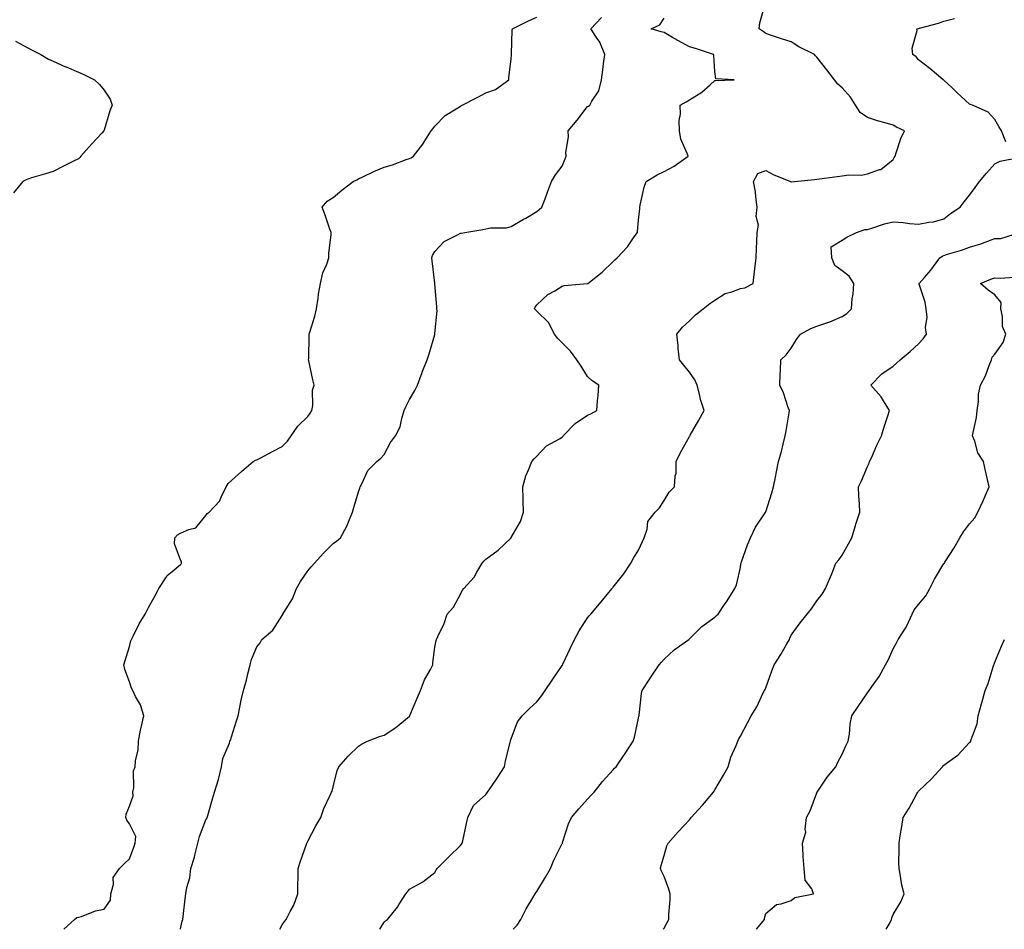
# Model space of a CAD drawing. Units: inches. Extents: x 860243 to 862883, y 7308458 to 7311098.
# Drawn here: x 861885 to 862272, y 7308458 to 7308816 of the extents above; entities that cross this region are included whole.
import ezdxf

# ---------------------------------------------------------------- set-up
doc = ezdxf.new("R2010")
doc.units = ezdxf.units.IN
doc.header["$MEASUREMENT"] = 0
doc.layers.add('Contour_86027308', color=7, linetype='Continuous', true_color=0xe8810f)

msp = doc.modelspace()

# ---------------------------------------------------------------- linework, layer by layer
at = {"layer": 'Contour_86027308'}
for points in [[(862026.33, 7308458, 3384), (862028.05, 7308460.8, 3384), (862028.6, 7308461.36, 3384), (862029.38, 7308461.92, 3384), (862033.28, 7308466.7, 3384), (862034.01, 7308467.88, 3384), (862036.65, 7308471.92, 3384), (862037.29, 7308472.67, 3384), (862038.05, 7308473.74, 3384), (862042.33, 7308476.2, 3384), (862043.28, 7308476.69, 3384), (862048.05, 7308480.37, 3384), (862048.54, 7308481.43, 3384), (862048.92, 7308481.92, 3384), (862053.53, 7308486.44, 3384), (862058.05, 7308490.95, 3384), (862058.46, 7308491.51, 3384), (862058.72, 7308491.92, 3384), (862058.94, 7308492.81, 3384), (862060.38, 7308499.59, 3384), (862061.02, 7308501.92, 3384), (862063.25, 7308506.72, 3384), (862068.05, 7308511.03, 3384), (862068.42, 7308511.56, 3384), (862068.76, 7308511.92, 3384), (862070.24, 7308514.11, 3384), (862072.53, 7308517.44, 3384), (862075.37, 7308521.92, 3384), (862075.77, 7308524.21, 3384), (862077.6, 7308531.47, 3384), (862077.69, 7308531.92, 3384), (862077.79, 7308532.18, 3384), (862078.05, 7308532.93, 3384), (862080.43, 7308539.55, 3384), (862082.31, 7308541.92, 3384), (862085.2, 7308544.77, 3384), (862088.05, 7308547.44, 3384), (862090.02, 7308549.96, 3384), (862091.3, 7308551.92, 3384), (862094.06, 7308555.91, 3384), (862098.05, 7308561.64, 3384), (862098.15, 7308561.82, 3384), (862098.19, 7308561.92, 3384), (862098.32, 7308562.19, 3384), (862101.34, 7308568.63, 3384), (862102.94, 7308571.92, 3384), (862104.66, 7308575.31, 3384), (862108.05, 7308580.46, 3384), (862108.69, 7308581.29, 3384), (862109.26, 7308581.92, 3384), (862113.3, 7308586.67, 3384), (862115.73, 7308589.61, 3384), (862117.66, 7308591.92, 3384), (862117.78, 7308592.18, 3384), (862118.05, 7308592.49, 3384), (862122.22, 7308597.75, 3384), (862125.03, 7308601.92, 3384), (862126.1, 7308603.86, 3384), (862128.05, 7308607.03, 3384), (862129.59, 7308610.38, 3384), (862130.3, 7308611.92, 3384), (862131.44, 7308615.32, 3384), (862131.66, 7308618.31, 3384), (862134.54, 7308621.92, 3384), (862136.32, 7308623.65, 3384), (862138.05, 7308626.5, 3384), (862140.07, 7308629.9, 3384), (862142.17, 7308631.92, 3384), (862142.38, 7308636.25, 3384), (862142.78, 7308637.18, 3384), (862142.87, 7308641.92, 3384), (862144.57, 7308645.41, 3384), (862148.05, 7308651.67, 3384), (862148.14, 7308651.83, 3384), (862148.17, 7308651.92, 3384), (862148.33, 7308652.2, 3384), (862151.79, 7308658.18, 3384), (862153.84, 7308661.92, 3384), (862152.44, 7308666.31, 3384), (862152.17, 7308667.8, 3384), (862151.11, 7308671.92, 3384), (862150.12, 7308673.99, 3384), (862148.05, 7308677.02, 3384), (862145.84, 7308679.71, 3384), (862144.14, 7308681.92, 3384), (862143.67, 7308686.3, 3384), (862143.62, 7308687.5, 3384), (862143.05, 7308691.92, 3384), (862145.3, 7308694.67, 3384), (862148.05, 7308697.15, 3384), (862150.48, 7308699.49, 3384), (862153.4, 7308701.92, 3384), (862156, 7308703.97, 3384), (862158.05, 7308705.31, 3384), (862162.03, 7308707.95, 3384), (862164.67, 7308708.54, 3384), (862168.05, 7308709.84, 3384), (862169.82, 7308710.14, 3384), (862173.06, 7308711.92, 3384), (862173.57, 7308716.39, 3384), (862173.77, 7308717.64, 3384), (862174.29, 7308721.92, 3384), (862174.41, 7308725.56, 3384), (862174.51, 7308728.38, 3384), (862174.62, 7308731.92, 3384), (862175.19, 7308734.78, 3384), (862174.3, 7308738.17, 3384), (862174.64, 7308741.92, 3384), (862174.07, 7308745.89, 3384), (862173.98, 7308747.85, 3384), (862173.25, 7308751.92, 3384), (862174.91, 7308755.05, 3384), (862178.05, 7308756.3, 3384), (862180.88, 7308754.75, 3384), (862187.72, 7308751.92, 3384), (862187.91, 7308751.77, 3384), (862188.05, 7308751.8, 3384), (862188.16, 7308751.81, 3384), (862189.27, 7308751.92, 3384), (862197.23, 7308752.74, 3384), (862198.05, 7308752.83, 3384), (862199.1, 7308752.96, 3384), (862206.04, 7308753.93, 3384), (862208.05, 7308754.21, 3384), (862210.72, 7308754.59, 3384), (862215.58, 7308754.39, 3384), (862218.05, 7308754.94, 3384), (862222.77, 7308756.65, 3384), (862223.27, 7308756.71, 3384), (862228.05, 7308760.6, 3384), (862228.53, 7308761.44, 3384), (862228.82, 7308761.92, 3384), (862229.29, 7308763.16, 3384), (862231.15, 7308768.81, 3384), (862232.53, 7308771.92, 3384), (862229.43, 7308773.3, 3384), (862228.05, 7308774.05, 3384), (862224.99, 7308774.98, 3384), (862221.89, 7308775.76, 3384), (862218.05, 7308777.11, 3384), (862215.18, 7308779.05, 3384), (862213.26, 7308781.92, 3384), (862211.3, 7308785.17, 3384), (862208.05, 7308788.79, 3384), (862206.34, 7308790.21, 3384), (862204.97, 7308791.92, 3384), (862201.96, 7308795.84, 3384), (862198.05, 7308800.81, 3384), (862197.52, 7308801.38, 3384), (862197.11, 7308801.92, 3384), (862191.03, 7308804.91, 3384), (862188.05, 7308806.86, 3384), (862184.2, 7308808.06, 3384), (862180.73, 7308809.24, 3384), (862178.05, 7308810.11, 3384), (862177.01, 7308810.88, 3384), (862175.44, 7308811.92, 3384), (862175.68, 7308814.29, 3384), (862177.8, 7308821.68, 3384)], [(861902.29, 7308458, 3387), (861906.47, 7308461.92, 3387), (861907.36, 7308462.6, 3387), (861908.05, 7308462.78, 3387), (861909.23, 7308463.1, 3387), (861914.65, 7308465.32, 3387), (861918.05, 7308465.95, 3387), (861920.51, 7308469.46, 3387), (861920.74, 7308471.92, 3387), (861921.75, 7308475.62, 3387), (861921.58, 7308478.39, 3387), (861924.15, 7308481.92, 3387), (861926.11, 7308483.85, 3387), (861928.05, 7308485.68, 3387), (861929.71, 7308490.26, 3387), (861930.31, 7308491.92, 3387), (861930.55, 7308494.42, 3387), (861928.05, 7308499.41, 3387), (861927.01, 7308500.88, 3387), (861926.6, 7308501.92, 3387), (861926.68, 7308503.29, 3387), (861928.05, 7308506.46, 3387), (861929.53, 7308510.44, 3387), (861929.38, 7308511.92, 3387), (861929.74, 7308513.61, 3387), (861929.65, 7308520.32, 3387), (861930.28, 7308521.92, 3387), (861930.35, 7308524.22, 3387), (861931.45, 7308528.52, 3387), (861931.51, 7308531.92, 3387), (861932.42, 7308536.3, 3387), (861932.62, 7308537.35, 3387), (861933.63, 7308541.92, 3387), (861932.37, 7308546.25, 3387), (861930.41, 7308549.56, 3387), (861929.3, 7308551.92, 3387), (861928.88, 7308552.75, 3387), (861928.05, 7308555.31, 3387), (861926.24, 7308560.1, 3387), (861925.8, 7308561.92, 3387), (861926.29, 7308563.68, 3387), (861928.05, 7308569.22, 3387), (861928.61, 7308571.36, 3387), (861928.76, 7308571.92, 3387), (861929.57, 7308573.43, 3387), (861931.88, 7308578.08, 3387), (861934.2, 7308581.92, 3387), (861935.48, 7308584.5, 3387), (861938.05, 7308588.97, 3387), (861938.99, 7308590.98, 3387), (861939.55, 7308591.92, 3387), (861942.31, 7308596.19, 3387), (861942.83, 7308597.14, 3387), (861944.84, 7308598.71, 3387), (861948.05, 7308601.4, 3387), (861948.31, 7308601.67, 3387), (861948.43, 7308601.92, 3387), (861948.47, 7308602.34, 3387), (861948.05, 7308603.22, 3387), (861945.69, 7308609.56, 3387), (861945.85, 7308611.92, 3387), (861946.89, 7308613.08, 3387), (861948.05, 7308613.66, 3387), (861951.34, 7308615.21, 3387), (861954.1, 7308615.88, 3387), (861958.05, 7308620.6, 3387), (861958.56, 7308621.41, 3387), (861959.31, 7308621.92, 3387), (861963.53, 7308626.44, 3387), (861964.02, 7308627.89, 3387), (861966.02, 7308631.92, 3387), (861966.77, 7308633.2, 3387), (861968.05, 7308634.44, 3387), (861972.06, 7308637.91, 3387), (861976.62, 7308641.92, 3387), (861977.56, 7308642.41, 3387), (861978.05, 7308642.55, 3387), (861979.38, 7308643.25, 3387), (861984.21, 7308645.77, 3387), (861988.05, 7308647.77, 3387), (861990.1, 7308649.87, 3387), (861991.57, 7308651.92, 3387), (861994.17, 7308655.81, 3387), (861998.05, 7308659.61, 3387), (861999.07, 7308660.9, 3387), (861999.67, 7308661.92, 3387), (862000.06, 7308663.93, 3387), (862000, 7308669.97, 3387), (862000.63, 7308671.92, 3387), (862000.1, 7308673.97, 3387), (861998.53, 7308681.44, 3387), (861998.41, 7308681.92, 3387), (861998.46, 7308682.33, 3387), (861998.61, 7308691.36, 3387), (861998.68, 7308691.92, 3387), (861998.89, 7308692.76, 3387), (862000.91, 7308699.07, 3387), (862001.49, 7308701.92, 3387), (862002.16, 7308706.03, 3387), (862002.32, 7308707.64, 3387), (862003.13, 7308711.92, 3387), (862003.96, 7308716.01, 3387), (862005.56, 7308719.43, 3387), (862006.35, 7308721.92, 3387), (862006.33, 7308723.64, 3387), (862007.22, 7308731.09, 3387), (862007.21, 7308731.92, 3387), (862006.75, 7308733.22, 3387), (862004.88, 7308738.75, 3387), (862003.74, 7308741.92, 3387), (862005.75, 7308744.21, 3387), (862008.05, 7308745.61, 3387), (862011.41, 7308748.56, 3387), (862015.87, 7308751.92, 3387), (862017.31, 7308752.66, 3387), (862018.05, 7308752.96, 3387), (862020.04, 7308753.91, 3387), (862024.08, 7308755.89, 3387), (862028.05, 7308757.65, 3387), (862031.41, 7308758.56, 3387), (862036.71, 7308760.58, 3387), (862038.05, 7308761.01, 3387), (862038.69, 7308761.29, 3387), (862039.6, 7308761.92, 3387), (862043.35, 7308766.62, 3387), (862044.12, 7308767.99, 3387), (862046.53, 7308771.92, 3387), (862047.25, 7308772.72, 3387), (862048.05, 7308773.77, 3387), (862052, 7308777.96, 3387), (862057.05, 7308780.92, 3387), (862058.05, 7308781.58, 3387), (862058.27, 7308781.71, 3387), (862058.72, 7308781.92, 3387), (862064.93, 7308785.05, 3387), (862068.05, 7308786.83, 3387), (862071.83, 7308788.14, 3387), (862077.02, 7308791.92, 3387), (862077.14, 7308792.83, 3387), (862078.05, 7308800.05, 3387), (862078.15, 7308801.82, 3387), (862078.11, 7308801.92, 3387), (862078.12, 7308801.99, 3387), (862078.44, 7308811.53, 3387), (862078.51, 7308811.92, 3387), (862084.87, 7308815.1, 3387), (862088.05, 7308816.52, 3387)], [(861948.02, 7308458, 3386), (861948.05, 7308458.13, 3386), (861948.79, 7308461.18, 3386), (861949, 7308461.92, 3386), (861949.12, 7308462.98, 3386), (861949.96, 7308470.02, 3386), (861950.17, 7308471.92, 3386), (861950.61, 7308474.48, 3386), (861951.69, 7308478.28, 3386), (861952.17, 7308481.92, 3386), (861953.57, 7308486.4, 3386), (861953.79, 7308487.66, 3386), (861954.87, 7308491.92, 3386), (861955.49, 7308494.48, 3386), (861958.05, 7308500.98, 3386), (861958.44, 7308501.54, 3386), (861958.61, 7308501.92, 3386), (861958.83, 7308502.7, 3386), (861960.7, 7308509.26, 3386), (861961.43, 7308511.92, 3386), (861963.05, 7308516.92, 3386), (861964.13, 7308521.92, 3386), (861964.76, 7308525.21, 3386), (861967.27, 7308531.14, 3386), (861967.49, 7308531.92, 3386), (861967.66, 7308532.31, 3386), (861968.05, 7308533.63, 3386), (861970.04, 7308539.93, 3386), (861970.73, 7308541.92, 3386), (861971.45, 7308545.32, 3386), (861971.95, 7308548.02, 3386), (861972.81, 7308551.92, 3386), (861973.97, 7308556, 3386), (861974.58, 7308558.45, 3386), (861975.51, 7308561.92, 3386), (861975.91, 7308564.07, 3386), (861978.05, 7308569.04, 3386), (861979.34, 7308570.63, 3386), (861980.09, 7308571.92, 3386), (861984.35, 7308575.62, 3386), (861988.05, 7308581.42, 3386), (861988.27, 7308581.7, 3386), (861988.34, 7308581.92, 3386), (861988.71, 7308582.58, 3386), (861992.05, 7308587.93, 3386), (861993.7, 7308591.92, 3386), (861995.23, 7308594.73, 3386), (861998.05, 7308598.93, 3386), (861999.47, 7308600.49, 3386), (862000.75, 7308601.92, 3386), (862004.19, 7308605.79, 3386), (862008.05, 7308609.72, 3386), (862009.34, 7308610.63, 3386), (862010.99, 7308611.92, 3386), (862013.46, 7308616.51, 3386), (862013.9, 7308617.77, 3386), (862015.65, 7308621.92, 3386), (862016.14, 7308623.83, 3386), (862018.05, 7308630, 3386), (862018.54, 7308631.43, 3386), (862018.66, 7308631.92, 3386), (862019.45, 7308633.32, 3386), (862021.68, 7308638.3, 3386), (862025.28, 7308641.92, 3386), (862026.83, 7308643.14, 3386), (862028.05, 7308644.66, 3386), (862030.6, 7308649.37, 3386), (862032.49, 7308651.92, 3386), (862034.39, 7308655.58, 3386), (862034.98, 7308658.85, 3386), (862035.99, 7308661.92, 3386), (862036.62, 7308663.35, 3386), (862038.05, 7308666.3, 3386), (862040.21, 7308669.76, 3386), (862041.15, 7308671.92, 3386), (862043.07, 7308676.9, 3386), (862043.09, 7308676.96, 3386), (862045.05, 7308681.92, 3386), (862045.81, 7308684.16, 3386), (862048, 7308691.87, 3386), (862048.02, 7308691.92, 3386), (862048.02, 7308691.95, 3386), (862048.05, 7308692.24, 3386), (862048.87, 7308701.1, 3386), (862048.84, 7308701.92, 3386), (862048.78, 7308702.65, 3386), (862048.05, 7308711.71, 3386), (862048.03, 7308711.9, 3386), (862048.03, 7308711.94, 3386), (862046.96, 7308720.83, 3386), (862046.88, 7308721.92, 3386), (862047.12, 7308722.85, 3386), (862048.05, 7308724.5, 3386), (862051.65, 7308728.32, 3386), (862057.19, 7308731.06, 3386), (862058.05, 7308731.58, 3386), (862058.34, 7308731.63, 3386), (862059.74, 7308731.92, 3386), (862066.88, 7308733.08, 3386), (862068.05, 7308733.39, 3386), (862069.82, 7308733.69, 3386), (862076.18, 7308733.8, 3386), (862078.05, 7308734.24, 3386), (862082.88, 7308737.1, 3386), (862083.7, 7308737.56, 3386), (862088.05, 7308740.11, 3386), (862089.06, 7308740.9, 3386), (862090.07, 7308741.92, 3386), (862091.29, 7308745.16, 3386), (862092.23, 7308747.74, 3386), (862093.85, 7308751.92, 3386), (862095.37, 7308754.61, 3386), (862098.05, 7308758.03, 3386), (862099.15, 7308760.82, 3386), (862099.54, 7308761.92, 3386), (862099.53, 7308763.39, 3386), (862100.46, 7308769.51, 3386), (862100.45, 7308771.92, 3386), (862103.89, 7308776.08, 3386), (862108.05, 7308781.48, 3386), (862108.39, 7308781.58, 3386), (862108.84, 7308781.92, 3386), (862109.72, 7308783.59, 3386), (862112.45, 7308787.53, 3386), (862113.53, 7308791.92, 3386), (862114.07, 7308795.9, 3386), (862114.29, 7308798.16, 3386), (862114.77, 7308801.92, 3386), (862112.85, 7308806.72, 3386), (862111.77, 7308808.2, 3386), (862109.35, 7308811.92, 3386), (862113.54, 7308816.43, 3386)], [(861987.09, 7308458, 3385), (861988.05, 7308459.74, 3385), (861988.89, 7308461.07, 3385), (861989.57, 7308461.92, 3385), (861991.13, 7308465, 3385), (861992.54, 7308467.43, 3385), (861994.19, 7308471.92, 3385), (861994.18, 7308475.79, 3385), (861994.28, 7308478.15, 3385), (861994.27, 7308481.92, 3385), (861995.2, 7308484.77, 3385), (861997.63, 7308491.5, 3385), (861997.77, 7308491.92, 3385), (861997.85, 7308492.13, 3385), (861998.05, 7308492.62, 3385), (862001.29, 7308498.68, 3385), (862003.23, 7308501.92, 3385), (862004.42, 7308505.55, 3385), (862006.85, 7308510.72, 3385), (862007.34, 7308511.92, 3385), (862007.61, 7308512.36, 3385), (862008.05, 7308513.98, 3385), (862009.6, 7308520.38, 3385), (862010.23, 7308521.92, 3385), (862013.9, 7308526.07, 3385), (862018.05, 7308529.93, 3385), (862019.23, 7308530.74, 3385), (862021.61, 7308531.92, 3385), (862026.21, 7308533.76, 3385), (862028.05, 7308534.29, 3385), (862032.65, 7308537.32, 3385), (862037.23, 7308541.1, 3385), (862038.05, 7308541.76, 3385), (862038.12, 7308541.85, 3385), (862038.16, 7308541.92, 3385), (862038.24, 7308542.11, 3385), (862041.04, 7308548.92, 3385), (862042.36, 7308551.92, 3385), (862043.89, 7308556.08, 3385), (862046.31, 7308560.18, 3385), (862047.2, 7308561.92, 3385), (862047.25, 7308562.72, 3385), (862048.05, 7308568.92, 3385), (862048.48, 7308571.49, 3385), (862048.72, 7308571.92, 3385), (862049.18, 7308573.04, 3385), (862051.71, 7308578.27, 3385), (862052.87, 7308581.92, 3385), (862055.28, 7308584.68, 3385), (862058.05, 7308589.69, 3385), (862058.8, 7308591.17, 3385), (862059.45, 7308591.92, 3385), (862063.51, 7308596.45, 3385), (862064.47, 7308598.35, 3385), (862066.59, 7308601.92, 3385), (862067.24, 7308602.73, 3385), (862068.05, 7308603.53, 3385), (862072.9, 7308607.07, 3385), (862078.02, 7308611.92, 3385), (862078.05, 7308611.97, 3385), (862081.68, 7308618.29, 3385), (862082.87, 7308621.92, 3385), (862082.75, 7308626.63, 3385), (862082.74, 7308627.23, 3385), (862082.62, 7308631.92, 3385), (862083.76, 7308636.22, 3385), (862084.96, 7308638.82, 3385), (862086.07, 7308641.92, 3385), (862086.99, 7308642.97, 3385), (862088.05, 7308644.05, 3385), (862091.94, 7308648.03, 3385), (862096.93, 7308650.81, 3385), (862098.05, 7308651.52, 3385), (862098.28, 7308651.7, 3385), (862098.42, 7308651.92, 3385), (862103.13, 7308656.84, 3385), (862108.05, 7308660.15, 3385), (862109.35, 7308660.62, 3385), (862111.61, 7308661.92, 3385), (862111.91, 7308665.79, 3385), (862112.14, 7308667.83, 3385), (862112.42, 7308671.92, 3385), (862109.77, 7308673.64, 3385), (862108.05, 7308675.31, 3385), (862105.49, 7308679.36, 3385), (862103.85, 7308681.92, 3385), (862101.33, 7308685.2, 3385), (862098.05, 7308688.51, 3385), (862096.35, 7308690.21, 3385), (862094.96, 7308691.92, 3385), (862092.6, 7308696.47, 3385), (862088.05, 7308701, 3385), (862087.59, 7308701.46, 3385), (862087.15, 7308701.92, 3385), (862087.43, 7308702.55, 3385), (862088.05, 7308703.51, 3385), (862092.44, 7308707.54, 3385), (862095.09, 7308708.96, 3385), (862098.05, 7308710.79, 3385), (862098.88, 7308711.09, 3385), (862108.03, 7308711.9, 3385), (862108.05, 7308711.9, 3385), (862108.08, 7308711.92, 3385), (862113.71, 7308716.26, 3385), (862118.05, 7308720.55, 3385), (862118.78, 7308721.19, 3385), (862119.7, 7308721.92, 3385), (862123.7, 7308726.27, 3385), (862126.38, 7308730.25, 3385), (862127.57, 7308731.92, 3385), (862127.62, 7308732.35, 3385), (862128.05, 7308736.75, 3385), (862128.58, 7308741.39, 3385), (862128.53, 7308741.92, 3385), (862128.74, 7308742.61, 3385), (862130.27, 7308749.7, 3385), (862131.1, 7308751.92, 3385), (862135.36, 7308754.61, 3385), (862138.05, 7308755.82, 3385), (862141.98, 7308757.98, 3385), (862147.49, 7308761.92, 3385), (862147.28, 7308762.68, 3385), (862144.69, 7308768.56, 3385), (862144.15, 7308771.92, 3385), (862144.04, 7308775.93, 3385), (862144.48, 7308778.36, 3385), (862144.34, 7308781.92, 3385), (862146.69, 7308783.28, 3385), (862148.05, 7308784.04, 3385), (862152.9, 7308787.07, 3385), (862156.13, 7308790, 3385), (862158.05, 7308791.71, 3385), (862158.29, 7308791.68, 3385), (862165.63, 7308791.92, 3385), (862158.43, 7308792.3, 3385), (862158.05, 7308795.16, 3385), (862157.62, 7308801.49, 3385), (862157.52, 7308801.92, 3385), (862150.37, 7308804.23, 3385), (862148.05, 7308804.87, 3385), (862143.46, 7308807.33, 3385), (862141.38, 7308808.59, 3385), (862138.05, 7308810.54, 3385), (862136.93, 7308810.8, 3385), (862132.99, 7308811.92, 3385), (862136.4, 7308813.57, 3385), (862138.05, 7308816.13, 3385)], [(862272.4, 7308767.56, 3383), (862270.62, 7308771.92, 3383), (862269.65, 7308773.52, 3383), (862268.05, 7308776.3, 3383), (862265.36, 7308779.23, 3383), (862259.19, 7308781.92, 3383), (862258.35, 7308782.22, 3383), (862258.05, 7308782.34, 3383), (862253.11, 7308786.98, 3383), (862251.11, 7308788.85, 3383), (862248.05, 7308791.73, 3383), (862247.94, 7308791.81, 3383), (862247.75, 7308791.92, 3383), (862242.45, 7308796.31, 3383), (862238.05, 7308799.8, 3383), (862237.07, 7308800.94, 3383), (862235.84, 7308801.92, 3383), (862235.59, 7308804.37, 3383), (862237.48, 7308811.35, 3383), (862237.34, 7308811.92, 3383), (862237.85, 7308812.13, 3383), (862238.05, 7308812.16, 3383), (862238.4, 7308812.26, 3383), (862245.84, 7308814.13, 3383), (862248.05, 7308814.94, 3383), (862252.2, 7308816.07, 3383)], [(861883.26, 7308807.13, 3388), (861888.05, 7308804.44, 3388), (861889.77, 7308803.64, 3388), (861893.25, 7308801.92, 3388), (861896.23, 7308800.09, 3388), (861898.05, 7308799.2, 3388), (861902.91, 7308797.06, 3388), (861903.1, 7308796.97, 3388), (861908.05, 7308794.89, 3388), (861910.14, 7308794.01, 3388), (861914.34, 7308791.92, 3388), (861916.27, 7308790.14, 3388), (861918.05, 7308787.87, 3388), (861920.41, 7308784.27, 3388), (861921.26, 7308781.92, 3388), (861920.28, 7308779.69, 3388), (861918.05, 7308772.11, 3388), (861918, 7308771.97, 3388), (861917.98, 7308771.92, 3388), (861917.14, 7308771.01, 3388), (861913.2, 7308766.77, 3388), (861908.98, 7308761.92, 3388), (861908.53, 7308761.43, 3388), (861908.05, 7308760.9, 3388), (861906.02, 7308759.89, 3388), (861902.05, 7308757.92, 3388), (861898.05, 7308755.95, 3388), (861894.98, 7308754.99, 3388), (861889.51, 7308753.38, 3388), (861888.05, 7308752.93, 3388), (861887.42, 7308752.55, 3388), (861886.19, 7308751.92, 3388), (861882.47, 7308747.51, 3388)], [(862078.73, 7308458, 3383), (862080.33, 7308459.63, 3383), (862081.84, 7308461.92, 3383), (862083.95, 7308466.02, 3383), (862086.54, 7308470.41, 3383), (862087.4, 7308471.92, 3383), (862087.66, 7308472.31, 3383), (862088.05, 7308472.87, 3383), (862091.47, 7308478.5, 3383), (862093.44, 7308481.92, 3383), (862094.76, 7308485.21, 3383), (862098.05, 7308491.73, 3383), (862098.11, 7308491.86, 3383), (862098.14, 7308491.92, 3383), (862098.19, 7308492.07, 3383), (862100.47, 7308499.5, 3383), (862101.68, 7308501.92, 3383), (862104.63, 7308505.34, 3383), (862108.05, 7308509.15, 3383), (862109.33, 7308510.64, 3383), (862110.54, 7308511.92, 3383), (862113.82, 7308516.15, 3383), (862118.05, 7308520.68, 3383), (862118.64, 7308521.32, 3383), (862119.21, 7308521.92, 3383), (862121.86, 7308525.74, 3383), (862122.85, 7308527.13, 3383), (862125.92, 7308531.92, 3383), (862126.41, 7308533.56, 3383), (862128.05, 7308541.01, 3383), (862128.2, 7308541.77, 3383), (862128.22, 7308541.92, 3383), (862128.26, 7308542.13, 3383), (862129.21, 7308550.76, 3383), (862129.47, 7308551.92, 3383), (862132.2, 7308556.07, 3383), (862132.87, 7308557.1, 3383), (862136.1, 7308561.92, 3383), (862137.02, 7308562.95, 3383), (862138.05, 7308564.13, 3383), (862142.08, 7308567.89, 3383), (862147.78, 7308571.92, 3383), (862147.93, 7308572.04, 3383), (862148.05, 7308572.16, 3383), (862152.9, 7308577.08, 3383), (862153.84, 7308577.71, 3383), (862158.05, 7308580.76, 3383), (862158.68, 7308581.3, 3383), (862159.28, 7308581.92, 3383), (862161.79, 7308585.66, 3383), (862162.81, 7308587.16, 3383), (862165.9, 7308591.92, 3383), (862166.51, 7308593.45, 3383), (862168.05, 7308600.22, 3383), (862168.29, 7308601.68, 3383), (862168.36, 7308601.92, 3383), (862168.55, 7308602.43, 3383), (862170.79, 7308609.18, 3383), (862172.02, 7308611.92, 3383), (862173.94, 7308616.03, 3383), (862177.78, 7308621.66, 3383), (862177.95, 7308621.92, 3383), (862177.99, 7308621.99, 3383), (862178.05, 7308622.16, 3383), (862180.43, 7308629.54, 3383), (862181.05, 7308631.92, 3383), (862181.81, 7308635.69, 3383), (862182.19, 7308637.78, 3383), (862183.09, 7308641.92, 3383), (862184.17, 7308645.8, 3383), (862184.83, 7308648.7, 3383), (862185.65, 7308651.92, 3383), (862186.01, 7308653.96, 3383), (862187.19, 7308661.06, 3383), (862187.34, 7308661.92, 3383), (862186.88, 7308663.09, 3383), (862185.04, 7308668.91, 3383), (862183.57, 7308671.92, 3383), (862183.72, 7308676.25, 3383), (862183.77, 7308677.64, 3383), (862183.91, 7308681.92, 3383), (862186.1, 7308683.87, 3383), (862188.05, 7308686.43, 3383), (862190.13, 7308689.84, 3383), (862191.72, 7308691.92, 3383), (862195.75, 7308694.22, 3383), (862198.05, 7308695.09, 3383), (862202.84, 7308696.71, 3383), (862203.18, 7308696.79, 3383), (862208.05, 7308698.92, 3383), (862209.86, 7308700.11, 3383), (862211.7, 7308701.92, 3383), (862212.02, 7308705.89, 3383), (862212.32, 7308707.64, 3383), (862212.6, 7308711.92, 3383), (862210.82, 7308714.69, 3383), (862208.05, 7308716.85, 3383), (862205.12, 7308718.99, 3383), (862203.97, 7308721.92, 3383), (862203.68, 7308726.29, 3383), (862208.05, 7308728.93, 3383), (862209.93, 7308730.04, 3383), (862213.72, 7308731.92, 3383), (862216.94, 7308733.03, 3383), (862218.05, 7308733.1, 3383), (862219.69, 7308733.55, 3383), (862224.69, 7308735.28, 3383), (862228.05, 7308736.04, 3383), (862231.98, 7308735.86, 3383), (862234.56, 7308735.41, 3383), (862238.05, 7308735.2, 3383), (862242.15, 7308736.02, 3383), (862243.87, 7308736.1, 3383), (862248.05, 7308737.32, 3383), (862250.59, 7308739.38, 3383), (862254.38, 7308741.92, 3383), (862255.99, 7308743.97, 3383), (862258.05, 7308746.57, 3383), (862260.34, 7308749.63, 3383), (862262.05, 7308751.92, 3383), (862264.74, 7308755.23, 3383), (862268.05, 7308758.95, 3383), (862270.07, 7308759.91, 3383), (862277.49, 7308761.35, 3383)], [(862137.75, 7308458, 3382), (862138.05, 7308458.42, 3382), (862139.31, 7308460.66, 3382), (862140, 7308461.92, 3382), (862139.99, 7308463.86, 3382), (862140.43, 7308469.54, 3382), (862140.42, 7308471.92, 3382), (862139.96, 7308473.82, 3382), (862138.05, 7308478.71, 3382), (862137, 7308480.88, 3382), (862136.71, 7308481.92, 3382), (862136.9, 7308483.07, 3382), (862138.05, 7308486.99, 3382), (862139.2, 7308490.77, 3382), (862139.69, 7308491.92, 3382), (862143.64, 7308496.32, 3382), (862148.05, 7308501.06, 3382), (862148.44, 7308501.53, 3382), (862148.78, 7308501.92, 3382), (862153.12, 7308506.85, 3382), (862153.91, 7308507.78, 3382), (862157.46, 7308511.92, 3382), (862157.7, 7308512.27, 3382), (862158.05, 7308512.86, 3382), (862161.38, 7308518.59, 3382), (862163.2, 7308521.92, 3382), (862164.33, 7308525.64, 3382), (862166.45, 7308530.32, 3382), (862167.06, 7308531.92, 3382), (862167.36, 7308532.61, 3382), (862168.05, 7308533.88, 3382), (862170.81, 7308539.17, 3382), (862172.26, 7308541.92, 3382), (862174.55, 7308545.43, 3382), (862177.05, 7308550.92, 3382), (862177.57, 7308551.92, 3382), (862177.74, 7308552.22, 3382), (862178.05, 7308552.96, 3382), (862180.4, 7308559.57, 3382), (862181.37, 7308561.92, 3382), (862183.92, 7308566.04, 3382), (862186.3, 7308570.17, 3382), (862187.33, 7308571.92, 3382), (862187.54, 7308572.43, 3382), (862188.05, 7308573.68, 3382), (862191.49, 7308578.47, 3382), (862194.31, 7308581.92, 3382), (862196.04, 7308583.93, 3382), (862198.05, 7308587.07, 3382), (862200.18, 7308589.79, 3382), (862201.45, 7308591.92, 3382), (862203.45, 7308596.52, 3382), (862203.93, 7308597.8, 3382), (862205.59, 7308601.92, 3382), (862206.72, 7308603.25, 3382), (862208.05, 7308605.07, 3382), (862210.5, 7308609.47, 3382), (862211.78, 7308611.92, 3382), (862213.24, 7308616.73, 3382), (862213.45, 7308617.32, 3382), (862214.97, 7308621.92, 3382), (862214.86, 7308625.11, 3382), (862214.59, 7308628.46, 3382), (862214.47, 7308631.92, 3382), (862215.67, 7308634.29, 3382), (862218.05, 7308639.98, 3382), (862218.66, 7308641.3, 3382), (862218.83, 7308641.92, 3382), (862219.51, 7308643.38, 3382), (862221.68, 7308648.29, 3382), (862223.5, 7308651.92, 3382), (862224.49, 7308655.48, 3382), (862225.97, 7308659.84, 3382), (862226.61, 7308661.92, 3382), (862224.23, 7308665.74, 3382), (862223.38, 7308667.25, 3382), (862219.29, 7308671.92, 3382), (862223.66, 7308676.31, 3382), (862228.05, 7308679.32, 3382), (862229.37, 7308680.6, 3382), (862230.83, 7308681.92, 3382), (862234.81, 7308685.16, 3382), (862238.05, 7308688.13, 3382), (862239.87, 7308690.09, 3382), (862241.18, 7308691.92, 3382), (862240.73, 7308694.6, 3382), (862241.38, 7308698.6, 3382), (862241.06, 7308701.92, 3382), (862240.69, 7308704.56, 3382), (862238.34, 7308711.64, 3382), (862238.28, 7308711.92, 3382), (862240.39, 7308714.26, 3382), (862242.93, 7308717.04, 3382), (862246.37, 7308721.92, 3382), (862247.31, 7308722.66, 3382), (862248.05, 7308722.88, 3382), (862249.48, 7308723.35, 3382), (862254.98, 7308724.99, 3382), (862258.05, 7308726.09, 3382), (862262.53, 7308727.44, 3382), (862264.29, 7308728.16, 3382), (862268.05, 7308729.51, 3382), (862270.37, 7308729.61, 3382), (862277.85, 7308731.92, 3382)], [(862174.43, 7308458, 3381), (862175.7, 7308459.58, 3381), (862177.53, 7308461.92, 3381), (862177.59, 7308462.38, 3381), (862178.05, 7308464.23, 3381), (862182.19, 7308467.78, 3381), (862184.09, 7308467.96, 3381), (862188.05, 7308469.35, 3381), (862189.47, 7308470.5, 3381), (862196.81, 7308471.92, 3381), (862196.11, 7308473.86, 3381), (862193.46, 7308477.34, 3381), (862193.05, 7308481.92, 3381), (862192.74, 7308486.61, 3381), (862192.71, 7308487.26, 3381), (862192.42, 7308491.92, 3381), (862193.78, 7308496.2, 3381), (862193.49, 7308497.36, 3381), (862194.06, 7308501.92, 3381), (862195.42, 7308504.55, 3381), (862198.05, 7308511.67, 3381), (862198.13, 7308511.84, 3381), (862198.17, 7308511.92, 3381), (862198.45, 7308512.32, 3381), (862202.14, 7308517.83, 3381), (862205.62, 7308521.92, 3381), (862206.32, 7308523.65, 3381), (862208.05, 7308526.87, 3381), (862209.62, 7308530.36, 3381), (862210.45, 7308531.92, 3381), (862210.89, 7308534.76, 3381), (862211.25, 7308538.72, 3381), (862211.82, 7308541.92, 3381), (862214.37, 7308545.6, 3381), (862218.05, 7308550.92, 3381), (862218.44, 7308551.53, 3381), (862218.7, 7308551.92, 3381), (862220.18, 7308554.05, 3381), (862222.61, 7308557.36, 3381), (862225.04, 7308561.92, 3381), (862226.18, 7308563.79, 3381), (862228.05, 7308568.31, 3381), (862229.34, 7308570.63, 3381), (862230.05, 7308571.92, 3381), (862233.21, 7308576.76, 3381), (862233.41, 7308577.28, 3381), (862235.61, 7308581.92, 3381), (862236.33, 7308583.64, 3381), (862238.05, 7308585.62, 3381), (862240.86, 7308589.11, 3381), (862242.5, 7308591.92, 3381), (862244.29, 7308595.68, 3381), (862248.05, 7308601.75, 3381), (862248.12, 7308601.85, 3381), (862248.19, 7308601.92, 3381), (862248.44, 7308602.31, 3381), (862252.05, 7308607.93, 3381), (862254.33, 7308611.92, 3381), (862255.74, 7308614.23, 3381), (862258.05, 7308617.39, 3381), (862260.17, 7308619.8, 3381), (862261.37, 7308621.92, 3381), (862263.48, 7308626.49, 3381), (862264.08, 7308627.96, 3381), (862265.8, 7308631.92, 3381), (862265.16, 7308634.81, 3381), (862264.41, 7308638.28, 3381), (862263.57, 7308641.92, 3381), (862261.4, 7308645.27, 3381), (862260.14, 7308649.83, 3381), (862259.28, 7308651.92, 3381), (862259.45, 7308653.33, 3381), (862260.76, 7308659.21, 3381), (862261.03, 7308661.92, 3381), (862261.56, 7308665.43, 3381), (862261.57, 7308668.4, 3381), (862262.33, 7308671.92, 3381), (862264.34, 7308675.63, 3381), (862265.8, 7308679.67, 3381), (862266.77, 7308681.92, 3381), (862267.01, 7308682.96, 3381), (862268.05, 7308684.08, 3381), (862271.27, 7308688.7, 3381), (862272.4, 7308691.92, 3381), (862271.08, 7308694.95, 3381), (862271.07, 7308698.9, 3381), (862270.36, 7308701.92, 3381), (862270.47, 7308704.34, 3381), (862268.05, 7308707.36, 3381), (862265.41, 7308709.28, 3381), (862262.35, 7308711.92, 3381), (862266.42, 7308713.55, 3381), (862268.05, 7308714.1, 3381), (862270.11, 7308713.98, 3381), (862275.64, 7308714.33, 3381)], [(862225.29, 7308458, 3380), (862226.86, 7308460.73, 3380), (862227.43, 7308461.92, 3380), (862227.51, 7308462.46, 3380), (862228.05, 7308463.79, 3380), (862231.13, 7308468.84, 3380), (862232.38, 7308471.92, 3380), (862231.49, 7308475.36, 3380), (862231.02, 7308478.95, 3380), (862230.4, 7308481.92, 3380), (862230.27, 7308484.15, 3380), (862230.5, 7308489.47, 3380), (862230.39, 7308491.92, 3380), (862230.85, 7308494.71, 3380), (862231.53, 7308498.44, 3380), (862232.05, 7308501.92, 3380), (862234.34, 7308505.62, 3380), (862237.33, 7308511.2, 3380), (862237.73, 7308511.92, 3380), (862237.87, 7308512.1, 3380), (862238.05, 7308512.31, 3380), (862242.96, 7308517.02, 3380), (862247.41, 7308521.92, 3380), (862247.74, 7308522.23, 3380), (862248.05, 7308522.51, 3380), (862250.32, 7308524.19, 3380), (862253.55, 7308526.42, 3380), (862258.05, 7308531.37, 3380), (862258.35, 7308531.62, 3380), (862258.64, 7308531.92, 3380), (862258.77, 7308532.64, 3380), (862261.13, 7308538.83, 3380), (862261.49, 7308541.92, 3380), (862262.8, 7308546.68, 3380), (862262.91, 7308547.07, 3380), (862264.27, 7308551.92, 3380), (862265.35, 7308554.63, 3380), (862267.36, 7308561.23, 3380), (862267.6, 7308561.92, 3380), (862267.73, 7308562.24, 3380), (862268.05, 7308563.04, 3380), (862270.68, 7308569.29, 3380), (862271.85, 7308571.92, 3380)]]:
    msp.add_polyline3d(points, dxfattribs=at)

doc.saveas('drawing.dxf')
